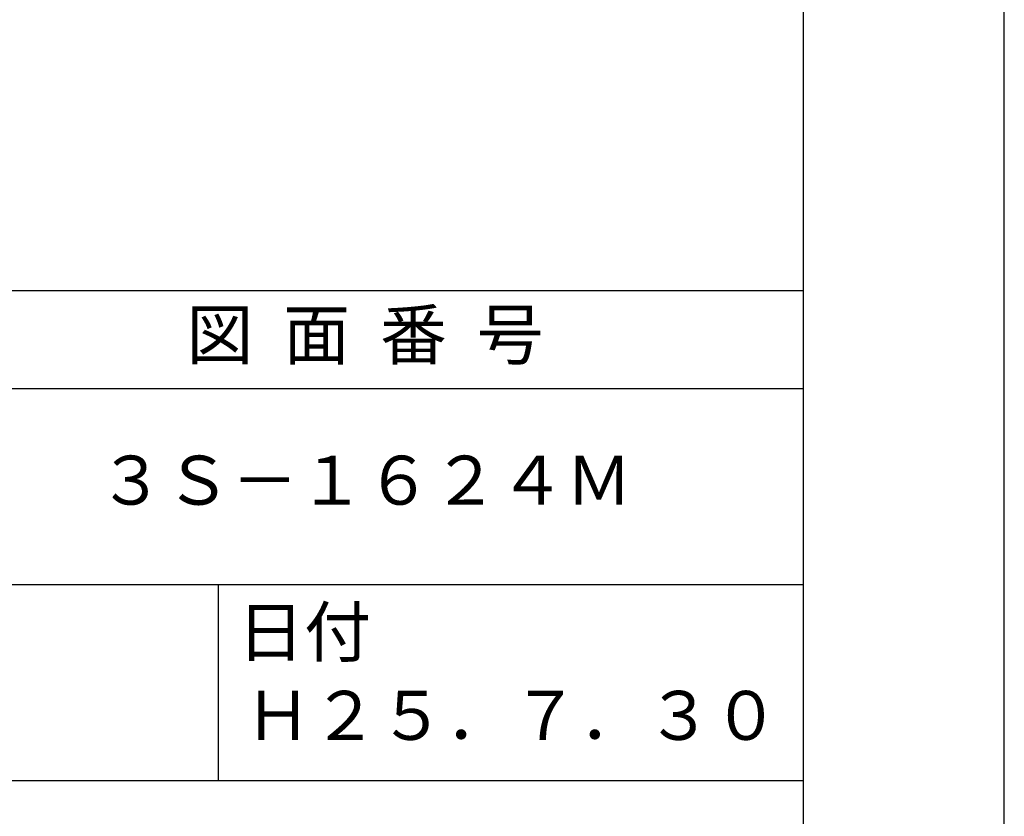
# Model space of a CAD drawing. Extents: x 0 to 210, y 0 to 297.
# Drawn here: x 160 to 210, y 41 to 81 of the extents above; entities that cross this region are included whole.
import ezdxf

# ---------------------------------------------------------------- set-up
doc = ezdxf.new("R2010")
doc.units = 0
doc.header["$LTSCALE"] = 0.4
doc.layers.get('DEFPOINTS').update_dxf_attribs({"linetype": 'CONTINUOUS'})
doc.layers.add('TITLE', color=7, linetype='CONTINUOUS')
doc.styles.get("Standard").update_dxf_attribs({"font": 'romans.shx', "bigfont": 'bigfont.shx'})

msp = doc.modelspace()

# ---------------------------------------------------------------- linework, layer by layer
at = {"layer": 'DEFPOINTS'}
msp.add_lwpolyline([(0, 0), (210, 0), (210, 297), (0, 297)], close=True, dxfattribs=at)
at = {"layer": 'TITLE'}
for p, q in [((20, 67.5), (199.75, 67.5)), ((20, 62.5), (199.75, 62.5)), ((20, 52.5), (199.75, 52.5)), ((169.875, 52.5), (169.875, 42.5)), ((109.875, 42.5), (199.75, 42.5))]:
    msp.add_line(p, q, dxfattribs=at)
msp.add_lwpolyline([(20, 12.625), (199.75, 12.625), (199.75, 284.375), (20, 284.375)], close=True, dxfattribs=at)

# ---------------------------------------------------------------- texts
at = {"layer": 'TITLE', "char_height": 2.5}
for s, insert, width, attachment_point in [('図  面  番  号', (177.375, 64.92549707), 45, 5), ('３Ｓ－１６２４Ｍ', (177.375, 57.5), 45, 5), ('日付', (170.85331855, 51.32879639), 6.3423, 1), ('Ｈ２５．７．３０', (184.875, 45.49404762), 30, 5)]:
    msp.add_mtext(s, dxfattribs=dict(at, insert=insert, width=width, attachment_point=attachment_point))

doc.saveas('drawing.dxf')
